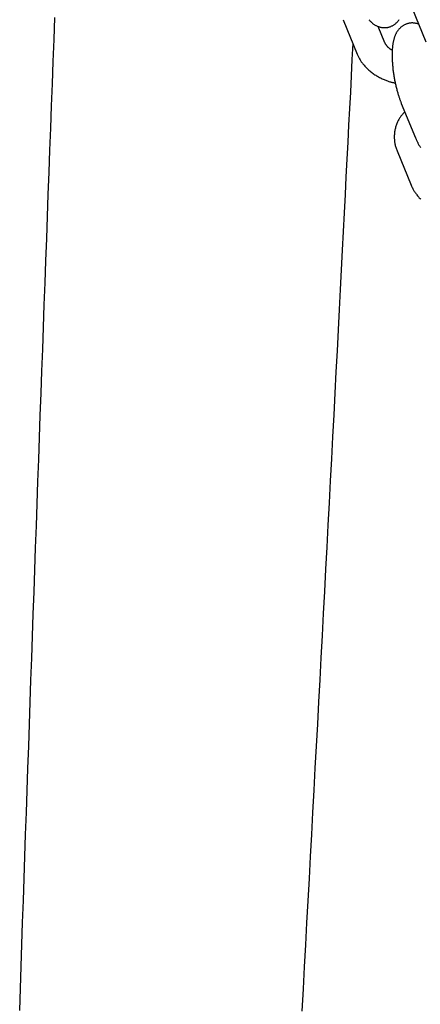
# Model space of a CAD drawing. Extents: x -4601 to 1226, y -1832 to 1466.
# Drawn here: x 197 to 277, y -188 to 10 of the extents above; entities that cross this region are included whole.
import ezdxf

# ---------------------------------------------------------------- set-up
doc = ezdxf.new("R2010")
doc.units = 0

msp = doc.modelspace()

# ---------------------------------------------------------------- linework, layer by layer
at = {"color": 7, "linetype": 'Continuous'}
for p, q in [((275.46, 12.18), (278.31, 5.27)), ((261.69, 9.73), (264.54, 2.82)), ((270.09, 5.1), (268.74, 8.37)), ((273.37, -7.04), (276.22, -13.95)), ((272.51, -16.55), (275.36, -23.46))]:
    msp.add_line(p, q, dxfattribs=at)
for points in [[(196.87, -188.87), (197.02, -184.46), (197.17, -180.05), (197.31, -175.63), (197.46, -171.22), (197.61, -166.81), (197.76, -162.4), (197.91, -157.98), (198.06, -153.57), (198.21, -149.15), (198.37, -144.74), (198.52, -140.32), (198.67, -135.9), (198.82, -131.49), (198.98, -127.07), (199.13, -122.65), (199.28, -118.23), (199.44, -113.81), (199.59, -109.39), (199.75, -104.97), (199.9, -100.54), (200.06, -96.12), (200.21, -91.7), (200.37, -87.27), (200.53, -82.85), (200.69, -78.42), (200.84, -74), (201, -69.57), (201.16, -65.14), (201.32, -60.72), (201.48, -56.29), (201.64, -51.86), (201.8, -47.43), (201.96, -43), (202.12, -38.57), (202.28, -34.14), (202.44, -29.71), (202.61, -25.27), (202.77, -20.84), (202.93, -16.41), (203.1, -11.98), (203.26, -7.54), (203.42, -3.11), (203.59, 1.33), (203.75, 5.76), (203.92, 10.2)], [(266.87, 9.73), (266.96, 9.63), (267.05, 9.53), (267.15, 9.43), (267.24, 9.34), (267.33, 9.25), (267.43, 9.16), (267.52, 9.08), (267.62, 9), (267.72, 8.92), (267.82, 8.85), (267.92, 8.78), (268.02, 8.72), (268.13, 8.65), (268.23, 8.59), (268.34, 8.54), (268.45, 8.48), (268.56, 8.43), (268.67, 8.39), (268.79, 8.35), (268.9, 8.31), (269.02, 8.27), (269.14, 8.24), (269.26, 8.22), (269.38, 8.19), (269.5, 8.17), (269.63, 8.16), (269.75, 8.15), (269.88, 8.14), (270.01, 8.14), (270.13, 8.14), (270.26, 8.15), (270.39, 8.16), (270.51, 8.18), (270.64, 8.2), (270.76, 8.23), (270.88, 8.26), (271, 8.29), (271.12, 8.33), (271.24, 8.37), (271.36, 8.42), (271.47, 8.47), (271.58, 8.53), (271.69, 8.58), (271.79, 8.64), (271.9, 8.71), (272, 8.78), (272.09, 8.85), (272.19, 8.92), (272.28, 8.99), (272.37, 9.07), (272.45, 9.15), (272.53, 9.23), (272.61, 9.31), (272.69, 9.4), (272.76, 9.48), (272.83, 9.57), (272.9, 9.66), (272.97, 9.75)], [(276.84, 8.84), (276.73, 8.87), (276.62, 8.9), (276.5, 8.94), (276.39, 8.97), (276.28, 8.99), (276.16, 9.02), (276.05, 9.04), (275.93, 9.05), (275.81, 9.06), (275.68, 9.07), (275.56, 9.07), (275.44, 9.07), (275.31, 9.06), (275.19, 9.05), (275.06, 9.03), (274.94, 9.01), (274.82, 8.98), (274.69, 8.95), (274.57, 8.92), (274.45, 8.88), (274.34, 8.84), (274.22, 8.79), (274.11, 8.74), (274, 8.68), (273.89, 8.63), (273.78, 8.57), (273.68, 8.5), (273.58, 8.43), (273.49, 8.36), (273.39, 8.29), (273.3, 8.22), (273.21, 8.14), (273.13, 8.06), (273.05, 7.98), (272.97, 7.9), (272.89, 7.81), (272.82, 7.73), (272.75, 7.64), (272.68, 7.55), (272.61, 7.46), (272.55, 7.36), (272.49, 7.27), (272.43, 7.17), (272.37, 7.08), (272.32, 6.97), (272.27, 6.87), (272.22, 6.77), (272.17, 6.66), (272.12, 6.55), (272.08, 6.44), (272.03, 6.32), (271.99, 6.2), (271.95, 6.08), (271.91, 5.96), (271.87, 5.83), (271.84, 5.7), (271.81, 5.57), (271.77, 5.43), (271.74, 5.29), (271.72, 5.15), (271.69, 5), (271.67, 4.85), (271.64, 4.69), (271.62, 4.54), (271.6, 4.37), (271.58, 4.21), (271.57, 4.04), (271.56, 3.86), (271.54, 3.68), (271.53, 3.5), (271.53, 3.32), (271.52, 3.13), (271.52, 2.95), (271.51, 2.75), (271.51, 2.56), (271.52, 2.37), (271.52, 2.17), (271.53, 1.97), (271.53, 1.77), (271.54, 1.56), (271.55, 1.36), (271.57, 1.15), (271.58, 0.95), (271.6, 0.74), (271.62, 0.53), (271.64, 0.32), (271.66, 0.12), (271.68, -0.09), (271.7, -0.3), (271.73, -0.51), (271.76, -0.72), (271.79, -0.93), (271.82, -1.14), (271.85, -1.35), (271.88, -1.56), (271.92, -1.76), (271.96, -1.97), (271.99, -2.18), (272.03, -2.39), (272.07, -2.59), (272.12, -2.8), (272.16, -3), (272.2, -3.21), (272.25, -3.41), (272.3, -3.61), (272.34, -3.81), (272.39, -4.01), (272.44, -4.2), (272.49, -4.4), (272.54, -4.58), (272.6, -4.76), (272.65, -4.94), (272.7, -5.11), (272.75, -5.28), (272.79, -5.44), (272.84, -5.59), (272.89, -5.74), (272.94, -5.88), (272.98, -6.01), (273.03, -6.14), (273.08, -6.27), (273.12, -6.39), (273.16, -6.5), (273.21, -6.61), (273.25, -6.72), (273.29, -6.83), (273.33, -6.93), (273.37, -7.04)], [(263.64, 4.98), (263.48, 1.74), (263.31, -1.51), (263.15, -4.78), (262.98, -8.08), (262.81, -11.41), (262.64, -14.8), (262.46, -18.23), (262.28, -21.74), (262.1, -25.32), (261.91, -28.97), (261.72, -32.69), (261.52, -36.49), (261.32, -40.37), (261.12, -44.32), (260.91, -48.34), (260.7, -52.44), (260.48, -56.62), (260.26, -60.85), (260.04, -65.15), (259.81, -69.49), (259.58, -73.87), (259.35, -78.27), (259.12, -82.69), (258.89, -87.13), (258.65, -91.56), (258.42, -95.99), (258.19, -100.42), (257.95, -104.86), (257.72, -109.29), (257.48, -113.72), (257.25, -118.15), (257.01, -122.58), (256.77, -127.01), (256.54, -131.43), (256.3, -135.86), (256.06, -140.29), (255.83, -144.72), (255.59, -149.14), (255.35, -153.57), (255.11, -157.99), (254.87, -162.42), (254.63, -166.84), (254.39, -171.26), (254.15, -175.69), (253.91, -180.11), (253.67, -184.53), (253.43, -188.95)], [(271.56, 3.61), (271.5, 3.64), (271.45, 3.66), (271.4, 3.69), (271.35, 3.72), (271.3, 3.75), (271.25, 3.78), (271.19, 3.81), (271.14, 3.85), (271.08, 3.89), (271.03, 3.94), (270.97, 3.98), (270.91, 4.03), (270.86, 4.08), (270.8, 4.14), (270.74, 4.19), (270.69, 4.25), (270.63, 4.31), (270.58, 4.37), (270.52, 4.43), (270.47, 4.48), (270.43, 4.54), (270.38, 4.6), (270.34, 4.66), (270.3, 4.71), (270.26, 4.77), (270.23, 4.82), (270.2, 4.87), (270.18, 4.91), (270.15, 4.96), (270.13, 5.01), (270.11, 5.06), (270.09, 5.1)], [(264.54, 2.82), (264.6, 2.68), (264.66, 2.55), (264.73, 2.41), (264.79, 2.27), (264.86, 2.14), (264.93, 2), (265.01, 1.86), (265.09, 1.72), (265.17, 1.58), (265.26, 1.44), (265.35, 1.3), (265.45, 1.16), (265.56, 1.02), (265.67, 0.88), (265.78, 0.73), (265.9, 0.59), (266.03, 0.45), (266.16, 0.3), (266.3, 0.16), (266.44, 0.02), (266.58, -0.12), (266.73, -0.26), (266.88, -0.4), (267.04, -0.53), (267.2, -0.67), (267.36, -0.8), (267.53, -0.92), (267.7, -1.05), (267.87, -1.17), (268.05, -1.29), (268.23, -1.4), (268.41, -1.51), (268.6, -1.62), (268.79, -1.73), (268.98, -1.83), (269.17, -1.93), (269.35, -2.02), (269.54, -2.11), (269.73, -2.19), (269.91, -2.27), (270.08, -2.35), (270.25, -2.42), (270.42, -2.48), (270.58, -2.54), (270.74, -2.6), (270.89, -2.65), (271.04, -2.7), (271.18, -2.74), (271.31, -2.77), (271.44, -2.8), (271.57, -2.83), (271.69, -2.86), (271.81, -2.88), (271.92, -2.9), (272.04, -2.92), (272.15, -2.94)], [(274.07, -8.74), (273.97, -8.84), (273.87, -8.94), (273.77, -9.04), (273.67, -9.15), (273.58, -9.26), (273.48, -9.37), (273.38, -9.48), (273.29, -9.6), (273.2, -9.73), (273.11, -9.86), (273.02, -10), (272.94, -10.14), (272.85, -10.29), (272.77, -10.44), (272.69, -10.6), (272.62, -10.76), (272.55, -10.93), (272.47, -11.1), (272.41, -11.28), (272.34, -11.45), (272.28, -11.63), (272.23, -11.82), (272.18, -12), (272.13, -12.18), (272.09, -12.37), (272.06, -12.56), (272.03, -12.74), (272, -12.93), (271.98, -13.12), (271.97, -13.3), (271.96, -13.49), (271.95, -13.68), (271.95, -13.86), (271.96, -14.05), (271.97, -14.23), (271.98, -14.42), (272, -14.6), (272.02, -14.79), (272.05, -14.97), (272.09, -15.15), (272.13, -15.32), (272.17, -15.5), (272.22, -15.68), (272.28, -15.85), (272.33, -16.03), (272.39, -16.2), (272.45, -16.37), (272.51, -16.55)], [(276.22, -13.95), (276.27, -14.07), (276.32, -14.19), (276.37, -14.31), (276.43, -14.43), (276.48, -14.55), (276.54, -14.67), (276.59, -14.79), (276.65, -14.91), (276.71, -15.03), (276.77, -15.15), (276.84, -15.27), (276.9, -15.39), (276.97, -15.51), (277.05, -15.63), (277.12, -15.75), (277.2, -15.87)], [(275.36, -23.46), (275.42, -23.6), (275.49, -23.73), (275.55, -23.87), (275.62, -24), (275.68, -24.14), (275.76, -24.28), (275.83, -24.42), (275.91, -24.55), (275.99, -24.69), (276.08, -24.83), (276.18, -24.98), (276.28, -25.12), (276.38, -25.26), (276.49, -25.4), (276.61, -25.55), (276.73, -25.69), (276.85, -25.83), (276.98, -25.98), (277.12, -26.12), (277.26, -26.26)]]:
    msp.add_lwpolyline(points, dxfattribs=at)

doc.saveas('drawing.dxf')
